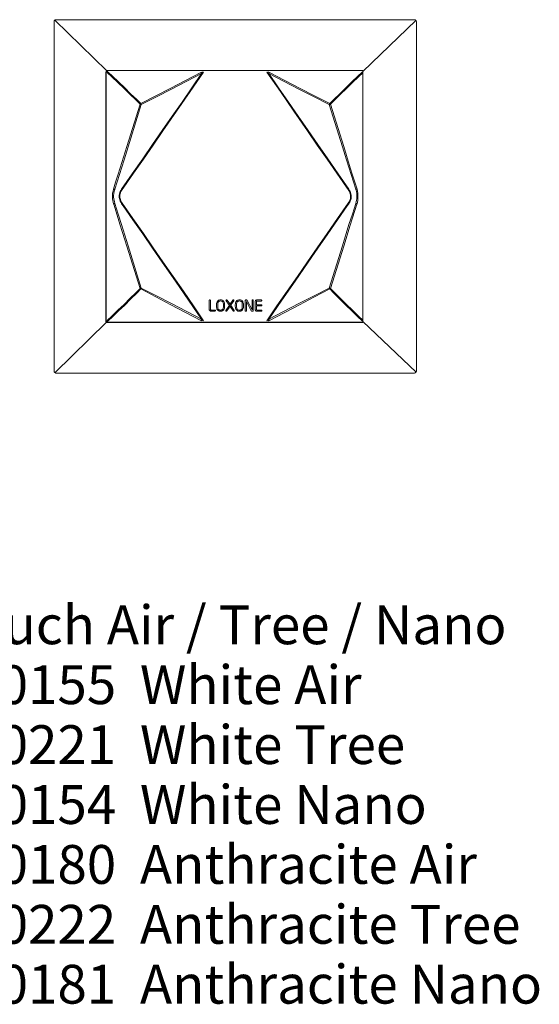
# Model space of a CAD drawing. Units: millimetres. Extents: x 240 to 1178, y 207 to 652.
# Drawn here: x 562 to 590, y 354 to 408 of the extents above; entities that cross this region are included whole.
import ezdxf

# ---------------------------------------------------------------- set-up
doc = ezdxf.new("R2010")
doc.units = ezdxf.units.MM
doc.styles.add('SLDTEXTSTYLE7', font='TXT', dxfattribs={"width": 0.653285})

# ---------------------------------------------------------------- blocks, each defined once
blk = doc.blocks.new('Block89')
at = {"color": 7, "lineweight": 18}
for p, q in [((0.9, 961.6), (0, 960.3)), ((0, 960.3), (0, 959)), ((0, 959), (0, 946.8)), ((0, 946.8), (0, 897)), ((1.8, 962.5), (0.9, 961.6)), ((3.1, 963.4), (1.8, 962.5)), ((143.8, 824.5), (1.8, 962.5)), ((4.5, 963.8), (3.1, 963.4)), ((360.6, 963.8), (4.5, 963.8)), ((716.8, 963.8), (360.6, 963.8)), ((919.7, 963.8), (716.8, 963.8)), ((841.7, 822.7), (986.9, 961.6)), ((970.8, 963.8), (919.7, 963.8)), ((983.3, 963.8), (970.8, 963.8)), ((984.6, 963.4), (983.3, 963.8)), ((986, 962.9), (984.6, 963.4)), ((986.9, 961.6), (986, 962.9)), ((987.8, 960.3), (986.9, 961.6)), ((988.2, 959), (987.8, 960.3)), ((988.2, 611.8), (988.2, 959)), ((0, 897), (0, 699.2)), ((141.1, 821), (142, 821)), ((141.1, 821), (141.1, 142.8)), ((142.5, 821.9), (142, 821)), ((142.5, 821), (142, 821)), ((142, 821), (142, 142.8)), ((142.9, 823.2), (142.5, 822.7)), ((142.5, 822.7), (142.5, 821.9)), ((142.9, 821), (142.5, 821)), ((143.4, 823.6), (142.9, 823.2)), ((143.4, 821), (142.9, 821)), ((143.8, 824.5), (143.4, 823.6)), ((143.8, 821), (143.4, 821)), ((144.7, 824.5), (143.8, 824.5)), ((144.7, 821), (143.8, 821)), ((145.1, 824.9), (144.7, 824.5)), ((145.1, 821), (144.7, 821)), ((146, 824.9), (145.1, 824.9)), ((146, 821), (145.1, 821)), ((146, 824.9), (841.7, 824.9)), ((146, 824.5), (146, 824.9)), ((146, 824), (146, 824.5)), ((146, 823.2), (146, 824)), ((146, 822.7), (146, 823.2)), ((146, 821.9), (146, 822.7)), ((146, 821.4), (146, 821.9)), ((146, 821), (146, 821.4)), ((146.5, 820.6), (146, 820.1)), ((146, 820.1), (146, 819.2)), ((146, 819.2), (157.7, 808.3)), ((146.9, 821), (146.5, 820.6)), ((147.4, 821), (146.9, 821)), ((147.8, 821), (147.4, 821)), ((159.5, 810.1), (147.8, 821)), ((157.7, 808.3), (174.3, 792.6)), ((176.1, 794.4), (159.5, 810.1)), ((400.5, 820.1), (318.5, 777.3)), ((319.9, 774.3), (402.3, 817.1)), ((370.9, 767.7), (407.7, 821)), ((402.3, 817.1), (375.4, 778.2)), ((402.7, 821), (400.5, 820.1)), ((400.5, 820.1), (400.9, 819.7)), ((400.9, 819.7), (400.9, 819.2)), ((400.9, 819.2), (401.4, 818.8)), ((401.4, 818.8), (401.4, 818.4)), ((401.4, 818.4), (401.8, 818.4)), ((401.8, 818.4), (401.8, 817.9)), ((401.8, 817.9), (402.3, 817.5)), ((402.3, 817.1), (404.1, 818.4)), ((402.3, 817.5), (402.3, 817.1)), ((404.1, 821), (402.7, 821)), ((405, 820.6), (404.1, 821)), ((404.1, 818.4), (405, 819.7)), ((404.1, 818.4), (405.4, 819.7)), ((405.4, 820.6), (405, 820.6)), ((405, 819.7), (405.4, 820.1)), ((405.4, 820.1), (405.4, 820.6)), ((405.4, 819.7), (406.3, 820.6)), ((406.3, 820.6), (407.2, 821)), ((407.7, 821), (407.2, 821)), ((580.6, 821), (581, 821)), ((617.3, 767.7), (580.6, 821)), ((581.5, 820.6), (581, 821)), ((582.8, 819.7), (581.5, 820.6)), ((582.8, 820.6), (584.2, 821)), ((582.8, 820.1), (582.8, 820.6)), ((582.8, 819.7), (582.8, 820.1)), ((584.2, 818.4), (582.8, 819.7)), ((584.2, 818.4), (582.8, 819.7)), ((584.2, 821), (585.5, 821)), ((585.9, 817.1), (584.2, 818.4)), ((585.5, 821), (587.3, 820.1)), ((586.4, 817.9), (585.9, 817.5)), ((585.9, 817.5), (585.9, 817.1)), ((667.9, 774.3), (585.9, 817.1)), ((585.9, 817.1), (612.4, 778.2)), ((586.8, 818.4), (586.4, 818.4)), ((586.4, 818.4), (586.4, 817.9)), ((587.3, 819.7), (586.8, 819.2)), ((586.8, 819.2), (586.8, 818.8)), ((586.8, 818.8), (586.8, 818.4)), ((587.3, 820.1), (669.7, 777.3)), ((587.3, 820.1), (587.3, 819.7)), ((812.2, 794.4), (828.7, 810.1)), ((830.5, 808.3), (814, 792.6)), ((828.7, 810.1), (839.9, 821)), ((841.7, 819.2), (830.5, 808.3)), ((839.9, 821), (840.4, 821)), ((840.4, 821), (840.8, 821)), ((840.8, 821), (841.3, 821)), ((841.3, 821), (841.3, 820.6)), ((841.3, 820.6), (841.7, 820.6)), ((841.7, 824.5), (841.7, 824.9)), ((841.7, 824), (841.7, 824.5)), ((841.7, 823.2), (841.7, 824)), ((841.7, 822.7), (841.7, 823.2)), ((841.7, 821.9), (841.7, 822.7)), ((841.7, 821.4), (841.7, 821.9)), ((842.2, 821.4), (841.7, 821.4)), ((841.7, 820.6), (841.7, 820.1)), ((841.7, 820.1), (841.7, 819.2)), ((841.7, 144.5), (841.7, 819.2)), ((842.2, 821), (842.2, 821.4)), ((842.2, 142.8), (842.2, 821)), ((174.3, 792.6), (190.8, 776.4)), ((192.6, 778.2), (176.1, 794.4)), ((795.6, 778.2), (812.2, 794.4)), ((814, 792.6), (797.4, 776.4)), ((190.8, 776.4), (207, 760.3)), ((208.8, 762), (192.6, 778.2)), ((207, 760.3), (223.5, 744.1)), ((225.3, 745.9), (208.8, 762)), ((277.3, 755.9), (236.5, 735)), ((237.9, 732.3), (279.1, 753.3)), ((318.5, 777.3), (277.3, 755.9)), ((279.1, 753.3), (319.9, 774.3)), ((334.2, 714), (370.9, 767.7)), ((375.4, 778.2), (349, 739.3)), ((612.4, 778.2), (639.3, 739.3)), ((654, 714), (617.3, 767.7)), ((709.1, 753.3), (667.9, 774.3)), ((669.7, 777.3), (710.5, 755.9)), ((750.4, 732.3), (709.1, 753.3)), ((710.5, 755.9), (751.7, 735)), ((762.9, 745.9), (779, 762)), ((780.8, 760.3), (764.7, 744.1)), ((779, 762), (795.6, 778.2)), ((797.4, 776.4), (780.8, 760.3)), ((234.7, 733.2), (198.5, 617.5)), ((202, 616.6), (237.9, 732.3)), ((223.5, 744.1), (234.7, 733.2)), ((236.5, 735), (225.3, 745.9)), ((234.7, 733.2), (235.2, 732.8)), ((234.7, 733.2), (235.2, 733.2)), ((235.2, 733.7), (235.6, 734.1)), ((235.2, 733.2), (235.2, 733.7)), ((235.2, 732.8), (235.6, 732.8)), ((235.6, 734.1), (236.1, 734.5)), ((235.6, 732.8), (236.1, 732.8)), ((236.1, 734.5), (236.5, 735)), ((236.1, 732.8), (236.5, 732.8)), ((236.5, 735), (236.5, 734.5)), ((236.5, 734.5), (237, 734.1)), ((236.5, 732.8), (236.5, 732.3)), ((236.5, 732.3), (237, 732.3)), ((237, 734.1), (237, 733.7)), ((237, 733.7), (237.4, 733.2)), ((237, 732.3), (237.4, 732.3)), ((237.4, 733.2), (237.4, 732.8)), ((237.4, 732.8), (237.9, 732.3)), ((237.4, 732.3), (237.9, 732.3)), ((349, 739.3), (322.1, 700.5)), ((639.3, 739.3), (665.7, 700.5)), ((750.8, 733.2), (750.4, 732.8)), ((750.4, 732.8), (750.4, 732.3)), ((750.8, 732.3), (750.4, 732.3)), ((786.2, 616.6), (750.4, 732.3)), ((751.2, 733.7), (750.8, 733.7)), ((750.8, 733.7), (750.8, 733.2)), ((751.2, 732.3), (750.8, 732.3)), ((751.7, 735), (751.2, 734.5)), ((751.2, 734.5), (751.2, 734.1)), ((751.2, 734.1), (751.2, 733.7)), ((751.7, 732.8), (751.2, 732.3)), ((751.7, 735), (762.9, 745.9)), ((751.7, 734.5), (751.7, 735)), ((752.1, 734.5), (751.7, 734.5)), ((752.1, 732.8), (751.7, 732.8)), ((752.1, 734.1), (752.1, 734.5)), ((752.6, 734.1), (752.1, 734.1)), ((752.6, 732.8), (752.1, 732.8)), ((752.6, 733.7), (752.6, 734.1)), ((753, 733.7), (752.6, 733.7)), ((753, 732.8), (752.6, 732.8)), ((753, 733.2), (753, 733.7)), ((753.5, 733.2), (753, 732.8)), ((753.5, 733.2), (753, 733.2)), ((764.7, 744.1), (753.5, 733.2)), ((753.5, 733.2), (789.8, 617.5)), ((0, 699.2), (0, 352)), ((322.1, 700.5), (295.2, 661.6)), ((297, 660.3), (334.2, 714)), ((690.8, 660.3), (654, 714)), ((665.7, 700.5), (692.6, 661.6)), ((295.2, 661.6), (268.8, 623.2)), ((270.6, 621.9), (297, 660.3)), ((717.7, 621.9), (690.8, 660.3)), ((692.6, 661.6), (719.4, 623.2)), ((268.8, 623.2), (241.9, 584.7)), ((243.7, 583.4), (270.6, 621.9)), ((744.5, 583.4), (717.7, 621.9)), ((719.4, 623.2), (746.3, 584.7)), ((198.5, 617.5), (180.1, 559.8)), ((190.8, 581.7), (202, 616.6)), ((797.4, 581.7), (786.2, 616.6)), ((789.8, 617.5), (807.7, 559.8)), ((988.2, 265.1), (988.2, 611.8)), ((178.3, 541.5), (190.8, 581.7)), ((241.9, 584.7), (212.8, 543.3)), ((216.8, 545), (243.7, 583.4)), ((771, 545), (744.5, 583.4)), ((746.3, 584.7), (775, 543.3)), ((809.9, 541.5), (797.4, 581.7)), ((165.7, 501.3), (178.3, 541.5)), ((174.3, 540.2), (168, 521)), ((180.1, 559.8), (174.3, 540.2)), ((212.8, 543.3), (184.1, 501.8)), ((189.9, 506.6), (216.8, 545)), ((797.8, 506.6), (771, 545)), ((775, 543.3), (803.7, 501.8)), ((807.7, 559.8), (814, 540.2)), ((822.5, 501.3), (809.9, 541.5)), ((814, 540.2), (820.2, 521)), ((168, 521), (162.2, 501.8)), ((820.2, 521), (826.1, 501.8)), ((159.5, 490.8), (159, 485.2)), ((159, 485.2), (159, 479.5)), ((160.8, 496.1), (159.5, 490.8)), ((162.2, 501.8), (160.8, 496.1)), ((162.2, 501.8), (162.6, 501.8)), ((162.2, 484.7), (163.1, 490)), ((162.2, 479.5), (162.2, 484.7)), ((162.6, 501.8), (163.1, 501.3)), ((163.1, 501.3), (163.5, 501.3)), ((163.1, 490), (164, 495.7)), ((163.5, 501.3), (164, 501.3)), ((164, 501.3), (164.4, 500.9)), ((164, 495.7), (165.3, 500.9)), ((164.4, 500.9), (164.9, 500.9)), ((164.9, 500.9), (165.3, 500.9)), ((165.3, 500.9), (165.7, 501.3)), ((177.8, 485.6), (177.4, 482.6)), ((178.3, 489.1), (177.8, 485.6)), ((179.2, 492.2), (178.3, 489.1)), ((180.5, 495.2), (179.2, 492.2)), ((179.2, 482.6), (179.6, 485.6)), ((179.6, 485.6), (180.1, 488.7)), ((180.1, 488.7), (181, 491.7)), ((181.9, 498.3), (180.5, 495.2)), ((181, 491.7), (182.3, 494.8)), ((183.7, 501.3), (181.9, 498.3)), ((182.3, 494.8), (184.1, 497.8)), ((184.1, 501.8), (183.7, 501.3)), ((184.1, 501.8), (184.6, 501.8)), ((184.1, 497.8), (185.9, 500.5)), ((184.6, 501.8), (184.6, 501.3)), ((184.6, 501.3), (185, 501.3)), ((185, 501.3), (185.5, 500.9)), ((185.5, 500.9), (185.9, 500.9)), ((185.9, 500.5), (189.9, 506.6)), ((185.9, 500.9), (185.9, 500.5)), ((802.3, 500.5), (797.8, 506.6)), ((802.8, 500.9), (802.3, 500.9)), ((802.3, 500.9), (802.3, 500.5)), ((804.1, 497.8), (802.3, 500.5)), ((803.2, 501.3), (802.8, 500.9)), ((803.7, 501.8), (803.2, 501.3)), ((803.7, 501.8), (804.1, 501.3)), ((804.1, 501.3), (805.9, 498.3)), ((805.5, 494.8), (804.1, 497.8)), ((806.8, 491.7), (805.5, 494.8)), ((805.9, 498.3), (807.7, 495.2)), ((807.7, 488.7), (806.8, 491.7)), ((807.7, 495.2), (808.6, 492.2)), ((808.6, 485.6), (807.7, 488.7)), ((808.6, 492.2), (809.5, 489.1)), ((808.6, 482.6), (808.6, 485.6)), ((809.5, 489.1), (810.4, 485.6)), ((810.4, 485.6), (810.4, 482.6)), ((822.5, 500.9), (822.5, 501.3)), ((822.9, 500.9), (822.5, 500.9)), ((824.3, 495.7), (822.5, 500.9)), ((823.4, 500.9), (822.9, 500.9)), ((823.8, 501.3), (823.4, 500.9)), ((824.3, 501.3), (823.8, 501.3)), ((824.7, 501.3), (824.3, 501.3)), ((825.2, 490), (824.3, 495.7)), ((825.2, 501.3), (824.7, 501.3)), ((825.6, 501.8), (825.2, 501.3)), ((825.6, 484.7), (825.2, 490)), ((826.1, 501.8), (825.6, 501.8)), ((825.6, 479.5), (825.6, 484.7)), ((826.1, 501.8), (827.4, 496.1)), ((827.4, 496.1), (828.3, 490.8)), ((828.3, 490.8), (828.7, 485.2)), ((828.7, 485.2), (828.7, 479.5)), ((159, 479.5), (159.5, 475.1)), ((159.5, 475.1), (159.9, 470.8)), ((159.9, 470.8), (160.8, 466.4)), ((160.8, 466.4), (162.2, 462)), ((162.6, 475.1), (162.2, 479.5)), ((162.2, 462), (162.6, 462.5)), ((162.2, 462), (162.6, 460.7)), ((163.5, 471.2), (162.6, 475.1)), ((162.6, 462.5), (163.1, 462.5)), ((162.6, 460.7), (180.5, 403.5)), ((163.1, 462.5), (163.5, 462.5)), ((164.4, 467.3), (163.5, 471.2)), ((163.5, 462.5), (164, 462.9)), ((164, 462.9), (164.4, 462.9)), ((165.3, 463.3), (164.4, 467.3)), ((164.4, 462.9), (164.9, 462.9)), ((164.9, 462.9), (165.3, 463.3)), ((165.7, 462.9), (165.3, 463.3)), ((174.7, 433.6), (165.7, 462.9)), ((177.4, 482.6), (177.8, 479.1)), ((177.8, 479.1), (178.3, 476)), ((178.3, 476), (179.2, 472.5)), ((179.6, 479.5), (179.2, 482.6)), ((179.2, 472.5), (180.1, 469)), ((180.1, 476.4), (179.6, 479.5)), ((181, 473.4), (180.1, 476.4)), ((180.1, 469), (181.9, 466)), ((182.3, 469.9), (181, 473.4)), ((181.9, 466), (183.7, 462.9)), ((184.1, 466.4), (182.3, 469.9)), ((183.7, 462.9), (184.1, 462)), ((185.9, 463.3), (184.1, 466.4)), ((184.1, 462), (184.6, 462.5)), ((184.1, 462), (188.6, 455.9)), ((184.6, 462.5), (185, 462.5)), ((185, 462.5), (185, 462.9)), ((185, 462.9), (185.5, 462.9)), ((185.5, 462.9), (185.9, 463.3)), ((214.6, 421.9), (185.9, 463.3)), ((773.2, 421.9), (802.3, 463.3)), ((803.7, 462), (799.6, 455.9)), ((802.3, 463.3), (804.1, 466.4)), ((802.8, 462.9), (802.3, 463.3)), ((803.2, 462.9), (802.8, 462.9)), ((803.2, 462.5), (803.2, 462.9)), ((803.7, 462.5), (803.2, 462.5)), ((804.1, 462.9), (803.7, 462)), ((803.7, 462), (803.7, 462.5)), ((804.1, 466.4), (805.9, 469.9)), ((806.3, 466), (804.1, 462.9)), ((805.9, 469.9), (807.2, 473.4)), ((807.7, 469), (806.3, 466)), ((807.2, 473.4), (808.1, 476.4)), ((809, 472.5), (807.7, 469)), ((825.6, 460.7), (807.7, 403.5)), ((808.1, 476.4), (808.6, 479.5)), ((808.6, 479.5), (808.6, 482.6)), ((809.9, 476), (809, 472.5)), ((810.4, 479.1), (809.9, 476)), ((810.4, 482.6), (810.4, 479.1)), ((813.5, 433.6), (822.5, 462.9)), ((822.5, 463.3), (823.8, 467.3)), ((822.9, 462.9), (822.5, 463.3)), ((822.5, 462.9), (822.5, 463.3)), ((823.4, 462.9), (822.9, 462.9)), ((823.8, 462.9), (823.4, 462.9)), ((823.8, 467.3), (824.7, 471.2)), ((824.3, 462.5), (823.8, 462.9)), ((824.7, 462.5), (824.3, 462.5)), ((824.7, 471.2), (825.2, 475.1)), ((825.2, 462.5), (824.7, 462.5)), ((825.2, 475.1), (825.6, 479.5)), ((825.6, 462.5), (825.2, 462.5)), ((826.1, 462), (825.6, 462.5)), ((826.1, 462), (825.6, 460.7)), ((827, 466.4), (826.1, 462)), ((827.9, 470.8), (827, 466.4)), ((828.7, 475.1), (827.9, 470.8)), ((828.7, 479.5), (828.7, 475.1)), ((183.7, 404.8), (174.7, 433.6)), ((188.6, 455.9), (215, 417.5)), ((799.6, 455.9), (772.8, 417.5)), ((804.1, 404.8), (813.5, 433.6)), ((180.5, 403.5), (198.5, 346.3)), ((202, 347.2), (183.7, 404.8)), ((243.7, 380.4), (214.6, 421.9)), ((215, 417.5), (241.9, 379.5)), ((744.5, 380.4), (773.2, 421.9)), ((772.8, 417.5), (746.3, 379.5)), ((786.2, 347.2), (804.1, 404.8)), ((807.7, 403.5), (789.8, 346.3)), ((241.9, 379.5), (268.8, 341.1)), ((270.6, 341.9), (243.7, 380.4)), ((717.7, 341.9), (744.5, 380.4)), ((746.3, 379.5), (719.4, 341.1)), ((0, 352), (0, 4.8)), ((198.5, 346.3), (234.7, 231)), ((237.9, 231.9), (202, 347.2)), ((268.8, 341.1), (295.2, 302.6)), ((297, 303.5), (270.6, 341.9)), ((690.8, 303.5), (717.7, 341.9)), ((719.4, 341.1), (692.6, 302.6)), ((750.4, 231.9), (786.2, 347.2)), ((789.8, 346.3), (753.5, 231)), ((295.2, 302.6), (331.1, 250.7)), ((324.8, 263.3), (297, 303.5)), ((692.6, 302.6), (657.2, 250.7)), ((663.4, 263.3), (690.8, 303.5)), ((352.6, 223.2), (324.8, 263.3)), ((331.1, 250.7), (366.4, 198.7)), ((657.2, 250.7), (621.3, 198.7)), ((635.7, 223.2), (663.4, 263.3)), ((988.2, 66.8), (988.2, 265.1)), ((223.5, 219.7), (207, 203.5)), ((208.8, 201.8), (225.3, 217.9)), ((234.7, 231), (223.5, 219.7)), ((225.3, 217.9), (236.5, 229.3)), ((234.7, 231), (235.2, 231)), ((235.2, 230.6), (234.7, 231)), ((235.2, 231), (235.6, 231)), ((235.2, 230.1), (235.2, 230.6)), ((235.6, 230.1), (235.2, 230.1)), ((235.6, 231), (236.1, 231)), ((235.6, 229.7), (235.6, 230.1)), ((236.1, 229.7), (235.6, 229.7)), ((236.1, 231), (236.5, 231.5)), ((236.1, 229.3), (236.1, 229.7)), ((236.5, 229.3), (236.1, 229.3)), ((236.5, 231.5), (237, 231.5)), ((236.5, 229.3), (237, 229.7)), ((236.5, 229.3), (277.3, 207.9)), ((237, 231.5), (237.4, 231.5)), ((237, 230.1), (237, 230.6)), ((237, 230.6), (237.4, 230.6)), ((237, 229.7), (237, 230.1)), ((237.4, 231.5), (237.9, 231.9)), ((237.4, 231), (237.9, 231.5)), ((237.4, 230.6), (237.4, 231)), ((237.9, 231.5), (237.9, 231.9)), ((279.1, 210.5), (237.9, 231.9)), ((379.9, 183), (352.6, 223.2)), ((607.9, 183), (635.7, 223.2)), ((709.1, 210.5), (750.4, 231.9)), ((751.7, 229.3), (710.5, 207.9)), ((750.4, 231.5), (750.4, 231.9)), ((750.4, 231.5), (750.4, 231.9)), ((750.8, 231.5), (750.4, 231.5)), ((750.4, 231), (750.4, 231.5)), ((750.8, 230.6), (750.4, 231)), ((751.2, 231.5), (750.8, 231.5)), ((751.2, 230.1), (750.8, 230.6)), ((751.7, 231.5), (751.2, 231.5)), ((751.2, 229.7), (751.2, 230.1)), ((751.2, 229.3), (751.2, 229.7)), ((751.7, 229.3), (751.2, 229.3)), ((752.1, 231), (751.7, 231.5)), ((751.7, 229.3), (752.1, 229.7)), ((762.9, 217.9), (751.7, 229.3)), ((752.6, 231), (752.1, 231)), ((752.1, 229.7), (752.6, 230.1)), ((753, 231), (752.6, 231)), ((752.6, 230.1), (753, 230.6)), ((753.5, 231), (753, 231)), ((753, 230.6), (753.5, 231)), ((753.5, 231), (764.7, 219.7)), ((779, 201.8), (762.9, 217.9)), ((764.7, 219.7), (780.8, 203.5)), ((207, 203.5), (190.8, 187.3)), ((192.6, 185.6), (208.8, 201.8)), ((277.3, 207.9), (318.5, 186.5)), ((319.9, 189.5), (279.1, 210.5)), ((402.3, 146.7), (319.9, 189.5)), ((366.4, 198.7), (402.3, 146.7)), ((423.8, 199.1), (423.3, 198.7)), ((423.3, 198.7), (423.3, 198.3)), ((423.3, 198.3), (423.3, 173.8)), ((424.2, 199.6), (423.8, 199.6)), ((423.8, 199.6), (423.8, 199.1)), ((424.7, 199.6), (424.2, 199.6)), ((425.1, 199.6), (424.7, 199.6)), ((425.6, 199.6), (425.1, 199.6)), ((426, 199.6), (425.6, 199.6)), ((426, 199.1), (426, 199.6)), ((426.5, 198.7), (426, 199.1)), ((426.5, 198.3), (426.5, 198.7)), ((426.5, 173.8), (426.5, 198.3)), ((443.5, 192.1), (443, 189.5)), ((443, 189.5), (443, 186.5)), ((444.4, 193.9), (443.5, 192.1)), ((445.3, 195.6), (444.4, 193.9)), ((446.2, 197), (445.3, 195.6)), ((447.1, 197.8), (446.2, 197)), ((446.6, 191.3), (446.2, 189.1)), ((446.2, 189.1), (446.2, 186.5)), ((447.1, 192.6), (446.6, 191.3)), ((448.4, 198.7), (447.1, 197.8)), ((448, 193.9), (447.1, 192.6)), ((448.4, 194.8), (448, 193.9)), ((450.2, 199.1), (448.4, 198.7)), ((449.3, 195.6), (448.4, 194.8)), ((450.2, 196.1), (449.3, 195.6)), ((452, 199.6), (450.2, 199.1)), ((451.1, 196.5), (450.2, 196.1)), ((452.5, 196.5), (451.1, 196.5)), ((453.8, 200), (452, 199.6)), ((453.8, 197), (452.5, 196.5)), ((455.6, 199.6), (453.8, 200)), ((455.6, 196.5), (453.8, 197)), ((456.9, 199.6), (455.6, 199.6)), ((456.9, 196.5), (455.6, 196.5)), ((458.3, 199.1), (456.9, 199.6)), ((458.3, 196.1), (456.9, 196.5)), ((459.6, 198.7), (458.3, 199.1)), ((459.2, 195.2), (458.3, 196.1)), ((459.6, 194.8), (459.2, 195.2)), ((461, 197.8), (459.6, 198.7)), ((460.5, 193.9), (459.6, 194.8)), ((461, 192.6), (460.5, 193.9)), ((462.3, 196.5), (461, 197.8)), ((461.4, 191.3), (461, 192.6)), ((461.9, 189.1), (461.4, 191.3)), ((461.9, 186.5), (461.9, 189.1)), ((463.2, 195.2), (462.3, 196.5)), ((464.1, 193.5), (463.2, 195.2)), ((464.5, 191.3), (464.1, 193.5)), ((465, 189.1), (464.5, 191.3)), ((465, 186.5), (465, 189.1)), ((469, 198.7), (468.6, 198.3)), ((468.6, 198.3), (469, 197.8)), ((469.5, 199.6), (469, 199.1)), ((469, 199.1), (469, 198.7)), ((469, 197.8), (469, 197.4)), ((469, 197.4), (488.3, 169.4)), ((469.9, 199.6), (469.5, 199.6)), ((470.4, 199.6), (469.9, 199.6)), ((470.8, 199.6), (470.4, 199.6)), ((471.3, 199.1), (470.8, 199.6)), ((471.7, 199.1), (471.3, 199.1)), ((477.1, 191.3), (471.7, 199.1)), ((482.5, 183), (477.1, 191.3)), ((487.8, 199.1), (481.1, 189.5)), ((481.1, 189.5), (482.9, 186.9)), ((482.9, 186.9), (490.5, 197.4)), ((488.3, 199.6), (487.8, 199.1)), ((488.7, 199.6), (488.3, 199.6)), ((489.2, 199.6), (488.7, 199.6)), ((489.6, 199.6), (489.2, 199.6)), ((490.1, 199.6), (489.6, 199.6)), ((490.1, 199.1), (490.1, 199.6)), ((490.5, 198.7), (490.1, 199.1)), ((490.5, 198.3), (490.5, 198.7)), ((490.5, 197.8), (490.5, 198.3)), ((490.5, 197.4), (490.5, 197.8)), ((494.6, 189.5), (494.1, 186.5)), ((495, 192.1), (494.6, 189.5)), ((495.5, 193.9), (495, 192.1)), ((496.8, 195.6), (495.5, 193.9)), ((497.7, 197), (496.8, 195.6)), ((498.6, 197.8), (497.7, 197)), ((498.1, 191.3), (497.7, 189.1)), ((497.7, 189.1), (497.7, 186.5)), ((498.6, 192.6), (498.1, 191.3)), ((499.9, 198.7), (498.6, 197.8)), ((499, 193.9), (498.6, 192.6)), ((499.9, 194.8), (499, 193.9)), ((501.7, 199.1), (499.9, 198.7)), ((500.8, 195.6), (499.9, 194.8)), ((501.7, 196.1), (500.8, 195.6)), ((503.5, 199.6), (501.7, 199.1)), ((502.6, 196.5), (501.7, 196.1)), ((504, 196.5), (502.6, 196.5)), ((505.3, 200), (503.5, 199.6)), ((505.3, 197), (504, 196.5)), ((506.7, 199.6), (505.3, 200)), ((507.1, 196.5), (505.3, 197)), ((508.4, 199.6), (506.7, 199.6)), ((508.4, 196.5), (507.1, 196.5)), ((509.8, 199.1), (508.4, 199.6)), ((509.3, 196.1), (508.4, 196.5)), ((510.2, 195.2), (509.3, 196.1)), ((511.1, 198.7), (509.8, 199.1)), ((511.1, 194.8), (510.2, 195.2)), ((512.5, 197.8), (511.1, 198.7)), ((512, 193.9), (511.1, 194.8)), ((512.5, 192.6), (512, 193.9)), ((513.8, 196.5), (512.5, 197.8)), ((512.9, 191.3), (512.5, 192.6)), ((513.4, 189.1), (512.9, 191.3)), ((513.4, 186.5), (513.4, 189.1)), ((514.7, 195.2), (513.8, 196.5)), ((515.2, 193.5), (514.7, 195.2)), ((516.1, 191.3), (515.2, 193.5)), ((516.5, 189.1), (516.1, 191.3)), ((516.5, 186.5), (516.5, 189.1)), ((521.9, 198.7), (521.4, 197.8)), ((521.4, 197.8), (521.4, 197.4)), ((521.4, 197.4), (521.4, 170.3)), ((522.3, 199.1), (521.9, 198.7)), ((523.2, 199.6), (522.3, 199.1)), ((524.1, 200), (523.2, 199.6)), ((524.6, 200), (524.1, 200)), ((525.5, 199.6), (524.6, 200)), ((524.6, 195.2), (537.6, 169.9)), ((524.6, 170.3), (524.6, 195.2)), ((525.9, 199.1), (525.5, 199.6)), ((526.8, 198.3), (525.9, 199.1)), ((539.8, 172.9), (526.8, 198.3)), ((540.3, 199.6), (539.8, 199.1)), ((539.8, 199.1), (539.8, 198.7)), ((539.8, 198.7), (539.8, 198.3)), ((539.8, 198.3), (539.8, 172.9)), ((540.7, 199.6), (540.3, 199.6)), ((541.1, 199.6), (540.7, 199.6)), ((541.6, 199.6), (541.1, 199.6)), ((542, 199.6), (541.6, 199.6)), ((542.5, 199.1), (542, 199.6)), ((542.9, 198.7), (542.5, 199.1)), ((542.9, 198.3), (542.9, 198.7)), ((542.9, 171.2), (542.9, 198.3)), ((549.2, 197.8), (548.8, 196.5)), ((548.8, 196.5), (548.8, 195.6)), ((548.8, 195.6), (548.8, 194.3)), ((548.8, 194.3), (548.8, 173.8)), ((549.7, 198.3), (549.2, 197.8)), ((550.6, 198.7), (549.7, 198.3)), ((551.9, 199.1), (550.6, 198.7)), ((552.8, 199.6), (551.9, 199.1)), ((551.9, 195.2), (551.9, 196.1)), ((551.9, 196.1), (552.3, 196.1)), ((551.9, 194.3), (551.9, 195.2)), ((551.9, 186.5), (551.9, 194.3)), ((552.3, 196.1), (552.3, 196.5)), ((552.3, 196.5), (553.2, 196.5)), ((554.1, 199.6), (552.8, 199.6)), ((553.2, 196.5), (554.1, 196.5)), ((564.9, 199.6), (554.1, 199.6)), ((554.1, 196.5), (564.9, 196.5)), ((565.3, 199.6), (564.9, 199.6)), ((564.9, 196.5), (565.3, 197)), ((565.8, 199.6), (565.3, 199.6)), ((565.3, 197), (565.8, 197)), ((565.8, 199.1), (565.8, 199.6)), ((566.2, 198.7), (565.8, 199.1)), ((565.8, 197), (566.2, 197.4)), ((566.2, 198.3), (566.2, 198.7)), ((566.2, 197.8), (566.2, 198.3)), ((566.2, 197.4), (566.2, 197.8)), ((621.3, 198.7), (585.9, 146.7)), ((585.9, 146.7), (667.9, 189.5)), ((667.9, 189.5), (709.1, 210.5)), ((710.5, 207.9), (669.7, 186.5)), ((795.6, 185.6), (779, 201.8)), ((780.8, 203.5), (797.4, 187.3)), ((174.3, 171.6), (157.7, 155.5)), ((159.5, 153.7), (176.1, 169.4)), ((190.8, 187.3), (174.3, 171.6)), ((176.1, 169.4), (192.6, 185.6)), ((318.5, 186.5), (400.5, 143.7)), ((407.7, 142.8), (379.9, 183)), ((423.3, 173.8), (423.3, 172.5)), ((423.3, 172.5), (423.8, 171.6)), ((423.8, 171.6), (424.7, 170.3)), ((424.7, 170.3), (425.6, 169.4)), ((425.6, 169.4), (426.5, 169)), ((426.5, 172.9), (426.5, 173.8)), ((426.9, 172.5), (426.5, 172.9)), ((426.5, 169), (426.9, 169)), ((426.9, 172.1), (426.9, 172.5)), ((427.4, 172.1), (426.9, 172.1)), ((426.9, 169), (429.2, 168.6)), ((428.3, 171.6), (427.4, 172.1)), ((429.2, 171.6), (428.3, 171.6)), ((438.6, 171.6), (429.2, 171.6)), ((429.2, 168.6), (438.6, 168.6)), ((439, 171.6), (438.6, 171.6)), ((438.6, 168.6), (439, 169)), ((439.5, 171.2), (439, 171.6)), ((439, 169), (439.5, 169)), ((439.9, 170.7), (439.5, 171.2)), ((439.5, 169.4), (439.9, 169.9)), ((439.5, 169), (439.5, 169.4)), ((439.9, 170.3), (439.9, 170.7)), ((439.9, 169.9), (439.9, 170.3)), ((443, 186.5), (443, 181.7)), ((443, 181.7), (443, 179.5)), ((443, 179.5), (443.5, 176.9)), ((443.5, 176.9), (443.9, 174.7)), ((443.9, 174.7), (444.8, 173.4)), ((444.8, 173.4), (445.7, 172.1)), ((445.7, 172.1), (447.1, 170.7)), ((446.2, 186.5), (446.2, 181.7)), ((446.2, 181.7), (446.2, 179.5)), ((446.2, 179.5), (446.6, 176.9)), ((446.6, 176.9), (447.1, 175.6)), ((447.1, 175.6), (447.5, 174.7)), ((447.1, 170.7), (448.4, 169.9)), ((447.5, 174.7), (448.4, 173.8)), ((448.4, 173.8), (448.9, 172.9)), ((448.4, 169.9), (449.8, 169)), ((448.9, 172.9), (449.8, 172.5)), ((449.8, 172.5), (451.1, 172.1)), ((449.8, 169), (451.1, 168.6)), ((451.1, 172.1), (452.5, 171.6)), ((451.1, 168.6), (452.5, 168.6)), ((452.5, 171.6), (453.8, 171.6)), ((452.5, 168.6), (453.8, 168.6)), ((453.8, 171.6), (455.6, 171.6)), ((453.8, 168.6), (456, 168.6)), ((455.6, 171.6), (456.9, 172.1)), ((456, 168.6), (457.8, 169)), ((456.9, 172.1), (457.8, 172.1)), ((457.8, 172.1), (458.7, 172.9)), ((457.8, 169), (459.2, 169.4)), ((458.7, 172.9), (459.6, 173.4)), ((459.2, 169.4), (460.5, 170.3)), ((459.6, 173.4), (460.1, 174.2)), ((460.1, 174.2), (461, 175.6)), ((460.5, 170.3), (461.9, 171.6)), ((461, 175.6), (461.4, 176.9)), ((461.4, 176.9), (461.9, 179.5)), ((461.9, 181.7), (461.9, 186.5)), ((461.9, 179.5), (461.9, 181.7)), ((461.9, 171.6), (462.8, 172.5)), ((462.8, 172.5), (463.7, 174.2)), ((463.7, 174.2), (464.5, 176.4)), ((464.5, 176.4), (465, 179)), ((465, 181.7), (465, 186.5)), ((465, 179), (465, 181.7)), ((476.2, 182.1), (468.6, 170.7)), ((468.6, 170.7), (468.6, 170.3)), ((468.6, 170.3), (468.6, 169.9)), ((468.6, 169.9), (468.6, 169.4)), ((468.6, 169.4), (468.6, 169)), ((468.6, 169), (469, 169)), ((469, 169), (469.5, 168.6)), ((469.5, 168.6), (469.9, 168.6)), ((469.9, 168.6), (470.4, 169)), ((470.4, 169), (471.3, 169)), ((471.3, 169.4), (478, 179.5)), ((471.3, 169), (471.3, 169.4)), ((478, 179.5), (476.2, 182.1)), ((491, 170.7), (482.5, 183)), ((488.3, 169.4), (488.3, 169)), ((488.3, 169), (489.2, 168.6)), ((489.2, 168.6), (489.6, 168.6)), ((489.6, 168.6), (490.1, 168.6)), ((490.1, 168.6), (490.5, 169)), ((490.5, 169), (491, 169.4)), ((491, 170.3), (491, 170.7)), ((491, 169.9), (491, 170.3)), ((491, 169.4), (491, 169.9)), ((494.1, 186.5), (494.1, 181.7)), ((494.1, 181.7), (494.6, 179.5)), ((494.6, 179.5), (495, 176.9)), ((495, 176.9), (495.5, 174.7)), ((495.5, 174.7), (496.4, 173.4)), ((496.4, 173.4), (497.2, 172.1)), ((497.2, 172.1), (498.6, 170.7)), ((497.7, 186.5), (497.7, 181.7)), ((497.7, 181.7), (497.7, 179.5)), ((497.7, 179.5), (498.1, 176.9)), ((498.1, 176.9), (498.6, 175.6)), ((498.6, 175.6), (499, 174.7)), ((498.6, 170.7), (499.9, 169.9)), ((499, 174.7), (499.5, 173.8)), ((499.5, 173.8), (500.4, 172.9)), ((499.9, 169.9), (501.3, 169)), ((500.4, 172.9), (501.3, 172.5)), ((501.3, 172.5), (502.2, 172.1)), ((501.3, 169), (502.6, 168.6)), ((502.2, 172.1), (504, 171.6)), ((502.6, 168.6), (504, 168.6)), ((504, 171.6), (505.3, 171.6)), ((504, 168.6), (505.3, 168.6)), ((505.3, 171.6), (507.1, 171.6)), ((505.3, 168.6), (507.6, 168.6)), ((507.1, 171.6), (508.4, 172.1)), ((507.6, 168.6), (509.3, 169)), ((508.4, 172.1), (509.3, 172.1)), ((509.3, 172.1), (510.2, 172.9)), ((509.3, 169), (510.7, 169.4)), ((510.2, 172.9), (511.1, 173.4)), ((510.7, 169.4), (512, 170.3)), ((511.1, 173.4), (511.6, 174.2)), ((511.6, 174.2), (512.5, 175.6)), ((512, 170.3), (513.4, 171.6)), ((512.5, 175.6), (512.9, 176.9)), ((512.9, 176.9), (513.4, 179.5)), ((513.4, 181.7), (513.4, 186.5)), ((513.4, 179.5), (513.4, 181.7)), ((513.4, 171.6), (514.3, 172.5)), ((514.3, 172.5), (515.2, 174.2)), ((515.2, 174.2), (516.1, 176.4)), ((516.1, 176.4), (516.5, 179)), ((516.5, 181.7), (516.5, 186.5)), ((516.5, 179), (516.5, 181.7)), ((521.4, 170.3), (521.4, 169.4)), ((521.4, 169.4), (521.9, 169)), ((521.9, 169), (522.3, 169)), ((522.3, 169), (522.8, 168.6)), ((522.8, 168.6), (523.2, 168.6)), ((523.2, 168.6), (523.7, 168.6)), ((523.7, 168.6), (524.1, 169)), ((524.1, 169), (524.6, 169.4)), ((524.6, 169.9), (524.6, 170.3)), ((524.6, 169.4), (524.6, 169.9)), ((537.6, 169.9), (538, 169.9)), ((538, 169.9), (538, 169.4)), ((538, 169.4), (538.5, 169)), ((538.5, 169), (538.9, 168.6)), ((538.9, 168.6), (539.8, 168.6)), ((539.8, 168.6), (540.3, 168.6)), ((540.3, 168.6), (541.1, 168.6)), ((541.1, 168.6), (542, 169)), ((542, 169), (542.5, 169.4)), ((542.5, 169.4), (542.9, 170.3)), ((542.9, 170.3), (542.9, 171.2)), ((548.8, 173.8), (548.8, 172.5)), ((548.8, 172.5), (549.2, 171.2)), ((549.2, 171.2), (549.7, 170.3)), ((549.7, 170.3), (550.6, 169.4)), ((550.6, 169.4), (551.5, 169)), ((551.5, 169), (552.3, 169)), ((564.9, 186.5), (551.9, 186.5)), ((551.9, 183.4), (564.9, 183.4)), ((551.9, 173.8), (551.9, 183.4)), ((551.9, 172.9), (551.9, 173.8)), ((551.9, 172.5), (551.9, 172.9)), ((552.3, 172.1), (551.9, 172.5)), ((552.8, 172.1), (552.3, 172.1)), ((552.3, 169), (554.1, 168.6)), ((553.2, 171.6), (552.8, 172.1)), ((554.1, 171.6), (553.2, 171.6)), ((564.9, 171.6), (554.1, 171.6)), ((554.1, 168.6), (564.9, 168.6)), ((565.3, 186.5), (564.9, 186.5)), ((564.9, 183.4), (565.3, 183.4)), ((565.3, 171.6), (564.9, 171.6)), ((564.9, 168.6), (565.3, 169)), ((565.8, 186), (565.3, 186.5)), ((565.3, 183.4), (565.8, 183.8)), ((565.8, 171.6), (565.3, 171.6)), ((565.3, 169), (565.8, 169)), ((566.2, 185.6), (565.8, 186)), ((565.8, 183.8), (566.2, 184.3)), ((565.8, 171.2), (565.8, 171.6)), ((566.2, 170.7), (565.8, 171.2)), ((565.8, 169), (566.2, 169.4)), ((566.2, 185.2), (566.2, 185.6)), ((566.2, 184.7), (566.2, 185.2)), ((566.2, 184.3), (566.2, 184.7)), ((566.2, 170.3), (566.2, 170.7)), ((566.2, 169.9), (566.2, 170.3)), ((566.2, 169.4), (566.2, 169.9)), ((580.6, 142.8), (607.9, 183)), ((669.7, 186.5), (587.3, 143.7)), ((812.2, 169.4), (795.6, 185.6)), ((797.4, 187.3), (814, 171.6)), ((828.7, 153.7), (812.2, 169.4)), ((814, 171.6), (830.5, 155.5)), ((143.4, 138.9), (2.2, 0.9)), ((142, 142.8), (141.1, 142.8)), ((141.1, 142.8), (141.1, 141.9)), ((141.1, 141.9), (141.6, 141.1)), ((141.6, 141.1), (141.6, 140.2)), ((141.6, 140.2), (142.5, 139.7)), ((142, 142.8), (142.5, 141.9)), ((142.5, 142.8), (142, 142.8)), ((142.9, 142.8), (142.5, 142.8)), ((142.5, 141.9), (142.5, 141.5)), ((142.5, 141.5), (142.9, 140.6)), ((142.5, 139.7), (142.9, 138.9)), ((143.4, 142.8), (142.9, 142.8)), ((142.9, 140.6), (143.4, 140.2)), ((142.9, 138.9), (143.4, 138.4)), ((143.8, 142.8), (143.4, 142.8)), ((143.4, 140.2), (143.8, 139.7)), ((143.4, 138.4), (144.2, 138)), ((144.7, 142.8), (143.8, 142.8)), ((143.8, 139.7), (144.7, 139.3)), ((144.2, 138), (145.1, 138)), ((145.1, 142.8), (144.7, 142.8)), ((144.7, 139.3), (145.1, 138.9)), ((146, 142.8), (145.1, 142.8)), ((145.1, 138.9), (146, 138.9)), ((145.1, 138), (146, 138)), ((157.7, 155.5), (146, 144.5)), ((146, 144.5), (146, 143.7)), ((146, 143.7), (146.5, 143.7)), ((146, 142.8), (146, 141.9)), ((146, 141.9), (146, 141.1)), ((146, 141.1), (146, 140.6)), ((146, 140.6), (146, 140.2)), ((146, 140.2), (146, 139.7)), ((146, 139.7), (146, 139.3)), ((146, 139.3), (146, 138.9)), ((146, 138), (146, 138.9)), ((841.7, 138.9), (146, 138.9)), ((841.7, 138), (146, 138)), ((146.5, 143.7), (146.5, 143.2)), ((146.5, 143.2), (146.9, 142.8)), ((146.9, 142.8), (147.4, 142.8)), ((147.4, 142.8), (147.8, 142.8)), ((147.8, 142.8), (159.5, 153.7)), ((400.5, 143.7), (400.9, 144.1)), ((400.5, 143.7), (402.7, 142.8)), ((400.9, 144.5), (401.4, 145)), ((400.9, 144.1), (400.9, 144.5)), ((401.4, 145.4), (401.8, 145.9)), ((401.4, 145), (401.4, 145.4)), ((401.8, 146.3), (402.3, 146.7)), ((401.8, 145.9), (401.8, 146.3)), ((404.1, 145.4), (402.3, 146.7)), ((402.7, 142.8), (404.1, 145.4)), ((405.4, 144.1), (404.1, 145.4)), ((406.3, 143.2), (405.4, 144.1)), ((407.2, 142.8), (406.3, 143.2)), ((407.2, 142.8), (407.7, 142.8)), ((581, 142.8), (580.6, 142.8)), ((581, 142.8), (581.5, 143.2)), ((581.5, 143.2), (582.8, 144.1)), ((582.8, 144.1), (584.2, 145.4)), ((584.2, 145.4), (585.9, 146.7)), ((585.5, 142.8), (584.2, 145.4)), ((587.3, 143.7), (585.5, 142.8)), ((586.4, 146.3), (585.9, 146.7)), ((586.4, 145.9), (586.4, 146.3)), ((586.8, 145.4), (586.4, 145.9)), ((586.8, 145), (586.8, 145.4)), ((586.8, 144.5), (586.8, 145)), ((587.3, 144.1), (586.8, 144.5)), ((587.3, 143.7), (587.3, 144.1)), ((839.9, 142.8), (828.7, 153.7)), ((830.5, 155.5), (841.7, 144.5)), ((840.4, 142.8), (839.9, 142.8)), ((840.8, 142.8), (840.4, 142.8)), ((841.3, 142.8), (840.8, 142.8)), ((841.7, 143.7), (841.3, 143.2)), ((841.3, 143.2), (841.3, 142.8)), ((841.7, 144.5), (841.7, 143.7)), ((841.7, 142.8), (841.7, 141.9)), ((841.7, 142.8), (842.2, 142.8)), ((841.7, 141.9), (841.7, 141.1)), ((841.7, 141.1), (841.7, 140.6)), ((841.7, 140.8), (987.3, 2.6)), ((841.7, 140.6), (841.7, 140.2)), ((841.7, 140.2), (841.7, 139.7)), ((841.7, 139.7), (841.7, 139.3)), ((841.7, 139.3), (841.7, 138.9)), ((841.7, 138), (841.7, 138.9)), ((988.2, 17.5), (988.2, 66.8)), ((0, 4.8), (0, 3.5)), ((0, 3.5), (0.9, 2.2)), ((0.9, 2.2), (2.2, 1.3)), ((2.2, 1.3), (3.6, 0.4)), ((3.6, 0.4), (4.5, 0)), ((4.5, 0), (17.5, 0)), ((17.5, 0), (68.1, 0)), ((68.1, 0), (271.5, 0)), ((271.5, 0), (627.2, 0)), ((627.2, 0), (983.3, 0)), ((983.3, 0), (984.6, 0.4)), ((984.6, 0.4), (986, 1.3)), ((986, 1.3), (987.3, 2.6)), ((987.3, 2.6), (987.8, 3.9)), ((987.8, 3.9), (988.2, 4.8)), ((988.2, 4.8), (988.2, 17.5))]:
    blk.add_line(p, q, dxfattribs=at)
blk = doc.blocks.new('SW_NOTE_0_874')
at = {"color": 0, "linetype": 'Continuous', "lineweight": 18, "char_height": 2.11667, "attachment_point": 1, "style": 'SLDTEXTSTYLE7'}
for s, insert in [('Touch Air / Tree / Nano', (0, 2.729)), ('100155  White Air', (0, -0.539)), ('100221  White Tree', (0, -3.806)), ('100154  White Nano', (0, -7.074)), ('100180  Anthracite Air', (0, -10.341)), ('100222  Anthracite Tree', (0, -13.609)), ('100181  Anthracite Nano', (0, -16.876))]:
    blk.add_mtext(s, dxfattribs=dict(at, insert=insert))

msp = doc.modelspace()

# ---------------------------------------------------------------- block references
at = {"xscale": 0.02, "yscale": 0.02, "zscale": 0.02}
msp.add_blockref('Block89', (563.685, 388.816), dxfattribs=at)
at = {"color": 7, "linetype": 'Continuous', "lineweight": 18}
msp.add_blockref('SW_NOTE_0_874', (557.458, 373.412), dxfattribs=at)

doc.saveas('drawing.dxf')
